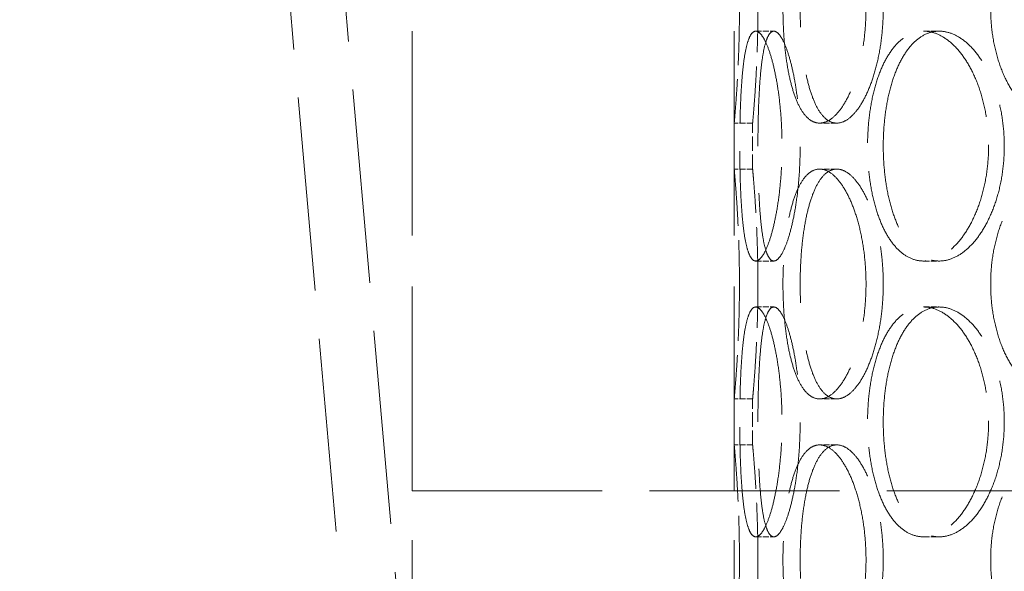
# Model space of a CAD drawing. Units: millimetres. Extents: x 0 to 13068, y 0 to 9240.
# Drawn here: x 4482 to 4696, y 7611 to 7731 of the extents above; entities that cross this region are included whole.
import ezdxf

# ---------------------------------------------------------------- set-up
doc = ezdxf.new("R2010")
doc.units = ezdxf.units.MM
doc.header["$LTSCALE"] = 22
doc.linetypes.add('DASHED_SPACE', pattern=[0.2067, 0.1654, -0.0413])
doc.layers.add('Hidden (ISO)', color=7, linetype='DASHED_SPACE', lineweight=9, true_color=0x0080c0)

msp = doc.modelspace()

# ---------------------------------------------------------------- linework, layer by layer
at = {"layer": 'Hidden (ISO)', "ltscale": 11.585859}
msp.add_line((4631.6636, 6834.0726), (4493.9082, 8408.6241), dxfattribs=at)
at = {"layer": 'Hidden (ISO)', "ltscale": 11.57684}
msp.add_line((4619.7093, 6833.0268), (4482.0611, 8406.3526), dxfattribs=at)
at = {"layer": 'Hidden (ISO)', "ltscale": 12.216993}
for p, q in [((4567.449, 7628.5535), (4567.449, 8128.5535)), ((4637.449, 7628.5535), (4637.449, 8128.5535))]:
    msp.add_line(p, q, dxfattribs=at)
at = {"layer": 'Hidden (ISO)', "ltscale": 0.346208}
for p, q in [((4642.1314, 7728.5535), (4646.0633, 7728.5535)), ((4678.6393, 7728.5535), (4682.0402, 7728.5535)), ((4641.449, 7708.5535), (4637.449, 7708.5535)), ((4659.7491, 7708.5535), (4656.0192, 7708.5535)), ((4641.449, 7698.5535), (4637.449, 7698.5535)), ((4659.7491, 7698.5535), (4656.0192, 7698.5535)), ((4642.1314, 7678.5535), (4646.0633, 7678.5535)), ((4678.6393, 7678.5535), (4682.0402, 7678.5535)), ((4642.1314, 7668.5535), (4646.0633, 7668.5535)), ((4678.6393, 7668.5535), (4682.0402, 7668.5535)), ((4641.449, 7648.5535), (4637.449, 7648.5535)), ((4659.7491, 7648.5535), (4656.0192, 7648.5535)), ((4641.449, 7638.5535), (4637.449, 7638.5535)), ((4659.7491, 7638.5535), (4656.0192, 7638.5535)), ((4642.1314, 7618.5535), (4646.0633, 7618.5535)), ((4678.6393, 7618.5535), (4682.0402, 7618.5535))]:
    msp.add_line(p, q, dxfattribs=at)
at = {"layer": 'Hidden (ISO)', "ltscale": 0.865671}
for p, q in [((4637.449, 7698.5535), (4637.449, 7708.5535)), ((4641.449, 7698.5535), (4641.449, 7708.5535)), ((4637.449, 7638.5535), (4637.449, 7648.5535)), ((4641.449, 7638.5535), (4641.449, 7648.5535))]:
    msp.add_line(p, q, dxfattribs=at)
at = {"layer": 'Hidden (ISO)', "ltscale": 11.349755}
msp.add_line((4567.449, 7628.5535), (5257.449, 7628.5535), dxfattribs=at)
msp.add_line((4567.449, 7628.5535), (5257.449, 7628.5535), dxfattribs=at)
at = {"layer": 'Hidden (ISO)', "ltscale": 11.780672}
for p, q in [((4567.449, 6878.5535), (4567.449, 7628.5535)), ((4637.449, 6878.5535), (4637.449, 7628.5535))]:
    msp.add_line(p, q, dxfattribs=at)
at = {"layer": 'Hidden (ISO)', "ltscale": 11.520109}
for points in [[(4666.112, 7733.5535), (4666.112, 7731.983), (4666.0448, 7730.3592), (4665.7632, 7727.1296), (4665.549, 7725.5237), (4664.9878, 7722.4443), (4664.6405, 7720.9681), (4663.8479, 7718.2386), (4663.4028, 7716.9852), (4662.4681, 7714.7665), (4661.9464, 7713.7253), (4660.831, 7711.8898), (4660.2376, 7711.0955), (4659.0252, 7709.8195), (4658.4053, 7709.3369), (4657.1859, 7708.7039), (4656.5865, 7708.5535), (4655.4519, 7708.5535), (4654.8781, 7708.7039), (4653.7641, 7709.3369), (4653.2238, 7709.8195), (4652.2113, 7711.0955), (4651.7383, 7711.8898), (4650.8816, 7713.7253), (4650.4977, 7714.7665), (4649.8295, 7716.9852), (4649.5224, 7718.2386), (4648.9888, 7720.9681), (4648.7622, 7722.4443), (4648.4016, 7725.5237), (4648.2672, 7727.1296), (4648.0913, 7730.3592), (4648.0499, 7731.983), (4648.0499, 7735.124), (4648.0913, 7736.7478), (4648.2672, 7739.9774), (4648.4016, 7741.5832), (4648.7622, 7744.6627), (4648.9888, 7746.1388), (4649.5224, 7748.8684), (4649.8295, 7750.1218), (4650.4977, 7752.3405), (4650.8816, 7753.3817), (4651.7383, 7755.2171), (4652.2113, 7756.0115), (4653.2238, 7757.2875), (4653.7641, 7757.77), (4654.8781, 7758.4031), (4655.4519, 7758.5535), (4656.5865, 7758.5535), (4657.1859, 7758.4031), (4658.4053, 7757.77), (4659.0252, 7757.2875), (4660.2376, 7756.0115), (4660.831, 7755.2171), (4661.9464, 7753.3817), (4662.4681, 7752.3405), (4663.4028, 7750.1218), (4663.8479, 7748.8684), (4664.6405, 7746.1388), (4664.9878, 7744.6627), (4665.549, 7741.5832), (4665.7632, 7739.9774), (4666.0448, 7736.7478), (4666.112, 7735.124), (4666.112, 7733.5535)], [(4726.9055, 7733.5535), (4726.9055, 7731.983), (4726.7939, 7730.3592), (4726.3255, 7727.1296), (4725.9688, 7725.5237), (4725.0297, 7722.4443), (4724.4467, 7720.9681), (4723.1076, 7718.2386), (4722.3514, 7716.9852), (4720.7511, 7714.7665), (4719.8521, 7713.7253), (4717.9107, 7711.8898), (4716.8685, 7711.0955), (4714.7146, 7709.8195), (4713.6013, 7709.3369), (4711.3838, 7708.7039), (4710.2796, 7708.5535), (4708.1636, 7708.5535), (4707.0798, 7708.7039), (4704.9458, 7709.3369), (4703.8954, 7709.8195), (4701.9, 7711.0955), (4700.9533, 7711.8898), (4699.2168, 7713.7253), (4698.4271, 7714.7665), (4697.038, 7716.9852), (4696.3912, 7718.2386), (4695.2573, 7720.9681), (4694.77, 7722.4443), (4693.9899, 7725.5237), (4693.6964, 7727.1296), (4693.3118, 7730.3592), (4693.2207, 7731.983), (4693.2207, 7735.124), (4693.3118, 7736.7478), (4693.6964, 7739.9774), (4693.9899, 7741.5832), (4694.77, 7744.6627), (4695.2573, 7746.1388), (4696.3912, 7748.8684), (4697.038, 7750.1218), (4698.4271, 7752.3405), (4699.2168, 7753.3817), (4700.9533, 7755.2171), (4701.9, 7756.0115), (4703.8954, 7757.2875), (4704.9458, 7757.77), (4707.0798, 7758.4031), (4708.1636, 7758.5535), (4710.2796, 7758.5535), (4711.3838, 7758.4031), (4713.6013, 7757.77), (4714.7146, 7757.2875), (4716.8685, 7756.0115), (4717.9107, 7755.2171), (4719.8521, 7753.3817), (4720.7511, 7752.3405), (4722.3514, 7750.1218), (4723.1076, 7748.8684), (4724.4467, 7746.1388), (4725.0297, 7744.6627), (4725.9688, 7741.5832), (4726.3255, 7739.9774), (4726.7939, 7736.7478), (4726.9055, 7735.124), (4726.9055, 7733.5535)], [(4666.112, 7673.5535), (4666.112, 7671.983), (4666.0448, 7670.3592), (4665.7632, 7667.1296), (4665.549, 7665.5237), (4664.9878, 7662.4443), (4664.6405, 7660.9681), (4663.8479, 7658.2386), (4663.4028, 7656.9852), (4662.4681, 7654.7665), (4661.9464, 7653.7253), (4660.831, 7651.8898), (4660.2376, 7651.0955), (4659.0252, 7649.8195), (4658.4053, 7649.3369), (4657.1859, 7648.7039), (4656.5865, 7648.5535), (4655.4519, 7648.5535), (4654.8781, 7648.7039), (4653.7641, 7649.3369), (4653.2238, 7649.8195), (4652.2113, 7651.0955), (4651.7383, 7651.8898), (4650.8816, 7653.7253), (4650.4977, 7654.7665), (4649.8295, 7656.9852), (4649.5224, 7658.2386), (4648.9888, 7660.9681), (4648.7622, 7662.4443), (4648.4016, 7665.5237), (4648.2672, 7667.1296), (4648.0913, 7670.3592), (4648.0499, 7671.983), (4648.0499, 7675.124), (4648.0913, 7676.7478), (4648.2672, 7679.9774), (4648.4016, 7681.5832), (4648.7622, 7684.6627), (4648.9888, 7686.1388), (4649.5224, 7688.8684), (4649.8295, 7690.1218), (4650.4977, 7692.3405), (4650.8816, 7693.3817), (4651.7383, 7695.2171), (4652.2113, 7696.0115), (4653.2238, 7697.2875), (4653.7641, 7697.77), (4654.8781, 7698.4031), (4655.4519, 7698.5535), (4656.5865, 7698.5535), (4657.1859, 7698.4031), (4658.4053, 7697.77), (4659.0252, 7697.2875), (4660.2376, 7696.0115), (4660.831, 7695.2171), (4661.9464, 7693.3817), (4662.4681, 7692.3405), (4663.4028, 7690.1218), (4663.8479, 7688.8684), (4664.6405, 7686.1388), (4664.9878, 7684.6627), (4665.549, 7681.5832), (4665.7632, 7679.9774), (4666.0448, 7676.7478), (4666.112, 7675.124), (4666.112, 7673.5535)], [(4726.9055, 7673.5535), (4726.9055, 7671.983), (4726.7939, 7670.3592), (4726.3255, 7667.1296), (4725.9688, 7665.5237), (4725.0297, 7662.4443), (4724.4467, 7660.9681), (4723.1076, 7658.2386), (4722.3514, 7656.9852), (4720.7511, 7654.7665), (4719.8521, 7653.7253), (4717.9107, 7651.8898), (4716.8685, 7651.0955), (4714.7146, 7649.8195), (4713.6013, 7649.3369), (4711.3838, 7648.7039), (4710.2796, 7648.5535), (4708.1636, 7648.5535), (4707.0798, 7648.7039), (4704.9458, 7649.3369), (4703.8954, 7649.8195), (4701.9, 7651.0955), (4700.9533, 7651.8898), (4699.2168, 7653.7253), (4698.4271, 7654.7665), (4697.038, 7656.9852), (4696.3912, 7658.2386), (4695.2573, 7660.9681), (4694.77, 7662.4443), (4693.9899, 7665.5237), (4693.6964, 7667.1296), (4693.3118, 7670.3592), (4693.2207, 7671.983), (4693.2207, 7675.124), (4693.3118, 7676.7478), (4693.6964, 7679.9774), (4693.9899, 7681.5832), (4694.77, 7684.6627), (4695.2573, 7686.1388), (4696.3912, 7688.8684), (4697.038, 7690.1218), (4698.4271, 7692.3405), (4699.2168, 7693.3817), (4700.9533, 7695.2171), (4701.9, 7696.0115), (4703.8954, 7697.2875), (4704.9458, 7697.77), (4707.0798, 7698.4031), (4708.1636, 7698.5535), (4710.2796, 7698.5535), (4711.3838, 7698.4031), (4713.6013, 7697.77), (4714.7146, 7697.2875), (4716.8685, 7696.0115), (4717.9107, 7695.2171), (4719.8521, 7693.3817), (4720.7511, 7692.3405), (4722.3514, 7690.1218), (4723.1076, 7688.8684), (4724.4467, 7686.1388), (4725.0297, 7684.6627), (4725.9688, 7681.5832), (4726.3255, 7679.9774), (4726.7939, 7676.7478), (4726.9055, 7675.124), (4726.9055, 7673.5535)], [(4666.112, 7613.5535), (4666.112, 7611.983), (4666.0448, 7610.3592), (4665.7632, 7607.1296), (4665.549, 7605.5237), (4664.9878, 7602.4443), (4664.6405, 7600.9681), (4663.8479, 7598.2386), (4663.4028, 7596.9852), (4662.4681, 7594.7665), (4661.9464, 7593.7253), (4660.831, 7591.8898), (4660.2376, 7591.0955), (4659.0252, 7589.8195), (4658.4053, 7589.3369), (4657.1859, 7588.7039), (4656.5865, 7588.5535), (4655.4519, 7588.5535), (4654.8781, 7588.7039), (4653.7641, 7589.3369), (4653.2238, 7589.8195), (4652.2113, 7591.0955), (4651.7383, 7591.8898), (4650.8816, 7593.7253), (4650.4977, 7594.7665), (4649.8295, 7596.9852), (4649.5224, 7598.2386), (4648.9888, 7600.9681), (4648.7622, 7602.4443), (4648.4016, 7605.5237), (4648.2672, 7607.1296), (4648.0913, 7610.3592), (4648.0499, 7611.983), (4648.0499, 7615.124), (4648.0913, 7616.7478), (4648.2672, 7619.9774), (4648.4016, 7621.5832), (4648.7622, 7624.6627), (4648.9888, 7626.1388), (4649.5224, 7628.8684), (4649.8295, 7630.1218), (4650.4977, 7632.3405), (4650.8816, 7633.3817), (4651.7383, 7635.2171), (4652.2113, 7636.0115), (4653.2238, 7637.2875), (4653.7641, 7637.77), (4654.8781, 7638.4031), (4655.4519, 7638.5535), (4656.5865, 7638.5535), (4657.1859, 7638.4031), (4658.4053, 7637.77), (4659.0252, 7637.2875), (4660.2376, 7636.0115), (4660.831, 7635.2171), (4661.9464, 7633.3817), (4662.4681, 7632.3405), (4663.4028, 7630.1218), (4663.8479, 7628.8684), (4664.6405, 7626.1388), (4664.9878, 7624.6627), (4665.549, 7621.5832), (4665.7632, 7619.9774), (4666.0448, 7616.7478), (4666.112, 7615.124), (4666.112, 7613.5535)], [(4726.9055, 7613.5535), (4726.9055, 7611.983), (4726.7939, 7610.3592), (4726.3255, 7607.1296), (4725.9688, 7605.5237), (4725.0297, 7602.4443), (4724.4467, 7600.9681), (4723.1076, 7598.2386), (4722.3514, 7596.9852), (4720.7511, 7594.7665), (4719.8521, 7593.7253), (4717.9107, 7591.8898), (4716.8685, 7591.0955), (4714.7146, 7589.8195), (4713.6013, 7589.3369), (4711.3838, 7588.7039), (4710.2796, 7588.5535), (4708.1636, 7588.5535), (4707.0798, 7588.7039), (4704.9458, 7589.3369), (4703.8954, 7589.8195), (4701.9, 7591.0955), (4700.9533, 7591.8898), (4699.2168, 7593.7253), (4698.4271, 7594.7665), (4697.038, 7596.9852), (4696.3912, 7598.2386), (4695.2573, 7600.9681), (4694.77, 7602.4443), (4693.9899, 7605.5237), (4693.6964, 7607.1296), (4693.3118, 7610.3592), (4693.2207, 7611.983), (4693.2207, 7615.124), (4693.3118, 7616.7478), (4693.6964, 7619.9774), (4693.9899, 7621.5832), (4694.77, 7624.6627), (4695.2573, 7626.1388), (4696.3912, 7628.8684), (4697.038, 7630.1218), (4698.4271, 7632.3405), (4699.2168, 7633.3817), (4700.9533, 7635.2171), (4701.9, 7636.0115), (4703.8954, 7637.2875), (4704.9458, 7637.77), (4707.0798, 7638.4031), (4708.1636, 7638.5535), (4710.2796, 7638.5535), (4711.3838, 7638.4031), (4713.6013, 7637.77), (4714.7146, 7637.2875), (4716.8685, 7636.0115), (4717.9107, 7635.2171), (4719.8521, 7633.3817), (4720.7511, 7632.3405), (4722.3514, 7630.1218), (4723.1076, 7628.8684), (4724.4467, 7626.1388), (4725.0297, 7624.6627), (4725.9688, 7621.5832), (4726.3255, 7619.9774), (4726.7939, 7616.7478), (4726.9055, 7615.124), (4726.9055, 7613.5535)]]:
    msp.add_open_spline(points, degree=3, knots=[0, 0, 0, 0, 0.47113811, 0.47113811, 0.94227622, 0.94227622, 1.41341433, 1.41341433, 1.88455243, 1.88455243, 2.35568945, 2.35568945, 2.82682647, 2.82682647, 3.29796348, 3.29796348, 3.7691005, 3.7691005, 4.24023751, 4.24023751, 4.71137453, 4.71137453, 5.18251154, 5.18251154, 5.65364856, 5.65364856, 6.12478666, 6.12478666, 6.59592477, 6.59592477, 7.06706288, 7.06706288, 7.53820099, 7.53820099, 8.0093391, 8.0093391, 8.48047721, 8.48047721, 8.95161532, 8.95161532, 9.42275343, 9.42275343, 9.89389044, 9.89389044, 10.36502746, 10.36502746, 10.83616447, 10.83616447, 11.30730149, 11.30730149, 11.7784385, 11.7784385, 12.24957552, 12.24957552, 12.72071253, 12.72071253, 13.19184955, 13.19184955, 13.66298766, 13.66298766, 14.13412576, 14.13412576, 14.60526387, 14.60526387, 15.07640198, 15.07640198, 15.07640198, 15.07640198], dxfattribs=at)
at = {"layer": 'Hidden (ISO)', "ltscale": 11.520288}
for points in [[(4669.8577, 7733.5535), (4669.8577, 7735.124), (4669.7902, 7736.7478), (4669.5078, 7739.9775), (4669.293, 7741.5833), (4668.7303, 7744.6628), (4668.3821, 7746.1389), (4667.5877, 7748.8685), (4667.1415, 7750.1218), (4666.2048, 7752.3405), (4665.6821, 7753.3817), (4664.5649, 7755.2171), (4663.9705, 7756.0115), (4662.7566, 7757.2874), (4662.1362, 7757.77), (4660.916, 7758.4031), (4660.3164, 7758.5535), (4659.1817, 7758.5535), (4658.6082, 7758.4031), (4657.495, 7757.77), (4656.9552, 7757.2874), (4655.9442, 7756.0115), (4655.4721, 7755.2171), (4654.6173, 7753.3817), (4654.2345, 7752.3405), (4653.5682, 7750.1218), (4653.2621, 7748.8685), (4652.7305, 7746.1389), (4652.5048, 7744.6628), (4652.1456, 7741.5833), (4652.0118, 7739.9775), (4651.8368, 7736.7478), (4651.7956, 7735.124), (4651.7956, 7731.983), (4651.8368, 7730.3592), (4652.0118, 7727.1295), (4652.1456, 7725.5237), (4652.5048, 7722.4442), (4652.7305, 7720.9681), (4653.2621, 7718.2385), (4653.5682, 7716.9851), (4654.2345, 7714.7665), (4654.6173, 7713.7253), (4655.4721, 7711.8899), (4655.9442, 7711.0955), (4656.9552, 7709.8196), (4657.495, 7709.337), (4658.6082, 7708.7039), (4659.1817, 7708.5535), (4660.3164, 7708.5535), (4660.916, 7708.7039), (4662.1362, 7709.337), (4662.7566, 7709.8196), (4663.9705, 7711.0955), (4664.5649, 7711.8899), (4665.6821, 7713.7253), (4666.2048, 7714.7665), (4667.1415, 7716.9851), (4667.5877, 7718.2385), (4668.3821, 7720.9681), (4668.7303, 7722.4442), (4669.293, 7725.5237), (4669.5078, 7727.1295), (4669.7902, 7730.3592), (4669.8577, 7731.983), (4669.8577, 7733.5535)], [(4642.6055, 7703.5535), (4642.6055, 7701.983), (4642.6193, 7700.3592), (4642.6791, 7697.1295), (4642.725, 7695.5237), (4642.8522, 7692.4442), (4642.9336, 7690.9681), (4643.1323, 7688.2385), (4643.2499, 7686.9851), (4643.515, 7684.7665), (4643.6715, 7683.7253), (4644.0348, 7681.8899), (4644.2416, 7681.0955), (4644.7005, 7679.8196), (4644.953, 7679.337), (4645.4901, 7678.7039), (4645.7747, 7678.5535), (4646.3519, 7678.5535), (4646.664, 7678.7039), (4647.3138, 7679.337), (4647.6515, 7679.8196), (4648.3243, 7681.0955), (4648.6599, 7681.8899), (4649.2998, 7683.7253), (4649.6038, 7684.7665), (4650.1541, 7686.9851), (4650.4192, 7688.2385), (4650.895, 7690.9681), (4651.1055, 7692.4442), (4651.4472, 7695.5237), (4651.5786, 7697.1295), (4651.7515, 7700.3592), (4651.793, 7701.983), (4651.793, 7705.124), (4651.7515, 7706.7478), (4651.5786, 7709.9775), (4651.4472, 7711.5833), (4651.1055, 7714.6628), (4650.895, 7716.1389), (4650.4192, 7718.8685), (4650.1541, 7720.1218), (4649.6038, 7722.3405), (4649.2998, 7723.3817), (4648.6599, 7725.2171), (4648.3243, 7726.0115), (4647.6515, 7727.2874), (4647.3138, 7727.77), (4646.664, 7728.4031), (4646.3519, 7728.5535), (4645.7747, 7728.5535), (4645.4901, 7728.4031), (4644.953, 7727.77), (4644.7005, 7727.2874), (4644.2416, 7726.0115), (4644.0348, 7725.2171), (4643.6715, 7723.3817), (4643.515, 7722.3405), (4643.2499, 7720.1218), (4643.1323, 7718.8685), (4642.9336, 7716.1389), (4642.8522, 7714.6628), (4642.725, 7711.5833), (4642.6791, 7709.9775), (4642.6193, 7706.7478), (4642.6055, 7705.124), (4642.6055, 7703.5535)], [(4669.8619, 7703.5535), (4669.8619, 7701.983), (4669.9291, 7700.3592), (4670.2134, 7697.1295), (4670.4306, 7695.5237), (4671.0095, 7692.4442), (4671.3718, 7690.9681), (4672.2182, 7688.2385), (4672.7025, 7686.9851), (4673.7471, 7684.7665), (4674.3432, 7683.7253), (4675.6605, 7681.8899), (4676.3818, 7681.0955), (4677.9105, 7679.8196), (4678.719, 7679.337), (4680.3705, 7678.7039), (4681.2134, 7678.5535), (4682.8669, 7678.5535), (4683.7337, 7678.7039), (4685.4826, 7679.337), (4686.3648, 7679.8196), (4688.0784, 7681.0955), (4688.9112, 7681.8899), (4690.4678, 7683.7253), (4691.1914, 7684.7665), (4692.4826, 7686.9851), (4693.0946, 7688.2385), (4694.1807, 7690.9681), (4694.6547, 7692.4442), (4695.4192, 7695.5237), (4695.7102, 7697.1295), (4696.0924, 7700.3592), (4696.1835, 7701.983), (4696.1835, 7705.124), (4696.0924, 7706.7478), (4695.7102, 7709.9775), (4695.4192, 7711.5833), (4694.6547, 7714.6628), (4694.1807, 7716.1389), (4693.0946, 7718.8685), (4692.4826, 7720.1218), (4691.1914, 7722.3405), (4690.4678, 7723.3817), (4688.9112, 7725.2171), (4688.0784, 7726.0115), (4686.3648, 7727.2874), (4685.4826, 7727.77), (4683.7337, 7728.4031), (4682.8669, 7728.5535), (4681.2134, 7728.5535), (4680.3705, 7728.4031), (4678.719, 7727.77), (4677.9105, 7727.2874), (4676.3818, 7726.0115), (4675.6605, 7725.2171), (4674.3432, 7723.3817), (4673.7471, 7722.3405), (4672.7025, 7720.1218), (4672.2182, 7718.8685), (4671.3718, 7716.1389), (4671.0095, 7714.6628), (4670.4306, 7711.5833), (4670.2134, 7709.9775), (4669.9291, 7706.7478), (4669.8619, 7705.124), (4669.8619, 7703.5535)], [(4669.8577, 7673.5535), (4669.8577, 7675.124), (4669.7902, 7676.7478), (4669.5078, 7679.9775), (4669.293, 7681.5833), (4668.7303, 7684.6628), (4668.3821, 7686.1389), (4667.5877, 7688.8685), (4667.1415, 7690.1218), (4666.2048, 7692.3405), (4665.6821, 7693.3817), (4664.5649, 7695.2171), (4663.9705, 7696.0115), (4662.7566, 7697.2874), (4662.1362, 7697.77), (4660.916, 7698.4031), (4660.3164, 7698.5535), (4659.1817, 7698.5535), (4658.6082, 7698.4031), (4657.495, 7697.77), (4656.9552, 7697.2874), (4655.9442, 7696.0115), (4655.4721, 7695.2171), (4654.6173, 7693.3817), (4654.2345, 7692.3405), (4653.5682, 7690.1218), (4653.2621, 7688.8685), (4652.7305, 7686.1389), (4652.5048, 7684.6628), (4652.1456, 7681.5833), (4652.0118, 7679.9775), (4651.8368, 7676.7478), (4651.7956, 7675.124), (4651.7956, 7671.983), (4651.8368, 7670.3592), (4652.0118, 7667.1295), (4652.1456, 7665.5237), (4652.5048, 7662.4442), (4652.7305, 7660.9681), (4653.2621, 7658.2385), (4653.5682, 7656.9851), (4654.2345, 7654.7665), (4654.6173, 7653.7253), (4655.4721, 7651.8899), (4655.9442, 7651.0955), (4656.9552, 7649.8196), (4657.495, 7649.337), (4658.6082, 7648.7039), (4659.1817, 7648.5535), (4660.3164, 7648.5535), (4660.916, 7648.7039), (4662.1362, 7649.337), (4662.7566, 7649.8196), (4663.9705, 7651.0955), (4664.5649, 7651.8899), (4665.6821, 7653.7253), (4666.2048, 7654.7665), (4667.1415, 7656.9851), (4667.5877, 7658.2385), (4668.3821, 7660.9681), (4668.7303, 7662.4442), (4669.293, 7665.5237), (4669.5078, 7667.1295), (4669.7902, 7670.3592), (4669.8577, 7671.983), (4669.8577, 7673.5535)], [(4642.6055, 7643.5535), (4642.6055, 7641.983), (4642.6193, 7640.3592), (4642.6791, 7637.1295), (4642.725, 7635.5237), (4642.8522, 7632.4442), (4642.9336, 7630.9681), (4643.1323, 7628.2385), (4643.2499, 7626.9851), (4643.515, 7624.7665), (4643.6715, 7623.7253), (4644.0348, 7621.8899), (4644.2416, 7621.0955), (4644.7005, 7619.8196), (4644.953, 7619.337), (4645.4901, 7618.7039), (4645.7747, 7618.5535), (4646.3519, 7618.5535), (4646.664, 7618.7039), (4647.3138, 7619.337), (4647.6515, 7619.8196), (4648.3243, 7621.0955), (4648.6599, 7621.8899), (4649.2998, 7623.7253), (4649.6038, 7624.7665), (4650.1541, 7626.9851), (4650.4192, 7628.2385), (4650.895, 7630.9681), (4651.1055, 7632.4442), (4651.4472, 7635.5237), (4651.5786, 7637.1295), (4651.7515, 7640.3592), (4651.793, 7641.983), (4651.793, 7645.124), (4651.7515, 7646.7478), (4651.5786, 7649.9775), (4651.4472, 7651.5833), (4651.1055, 7654.6628), (4650.895, 7656.1389), (4650.4192, 7658.8685), (4650.1541, 7660.1218), (4649.6038, 7662.3405), (4649.2998, 7663.3817), (4648.6599, 7665.2171), (4648.3243, 7666.0115), (4647.6515, 7667.2874), (4647.3138, 7667.77), (4646.664, 7668.4031), (4646.3519, 7668.5535), (4645.7747, 7668.5535), (4645.4901, 7668.4031), (4644.953, 7667.77), (4644.7005, 7667.2874), (4644.2416, 7666.0115), (4644.0348, 7665.2171), (4643.6715, 7663.3817), (4643.515, 7662.3405), (4643.2499, 7660.1218), (4643.1323, 7658.8685), (4642.9336, 7656.1389), (4642.8522, 7654.6628), (4642.725, 7651.5833), (4642.6791, 7649.9775), (4642.6193, 7646.7478), (4642.6055, 7645.124), (4642.6055, 7643.5535)], [(4669.8619, 7643.5535), (4669.8619, 7641.983), (4669.9291, 7640.3592), (4670.2134, 7637.1295), (4670.4306, 7635.5237), (4671.0095, 7632.4442), (4671.3718, 7630.9681), (4672.2182, 7628.2385), (4672.7025, 7626.9851), (4673.7471, 7624.7665), (4674.3432, 7623.7253), (4675.6605, 7621.8899), (4676.3818, 7621.0955), (4677.9105, 7619.8196), (4678.719, 7619.337), (4680.3705, 7618.7039), (4681.2134, 7618.5535), (4682.8669, 7618.5535), (4683.7337, 7618.7039), (4685.4826, 7619.337), (4686.3648, 7619.8196), (4688.0784, 7621.0955), (4688.9112, 7621.8899), (4690.4678, 7623.7253), (4691.1914, 7624.7665), (4692.4826, 7626.9851), (4693.0946, 7628.2385), (4694.1807, 7630.9681), (4694.6547, 7632.4442), (4695.4192, 7635.5237), (4695.7102, 7637.1295), (4696.0924, 7640.3592), (4696.1835, 7641.983), (4696.1835, 7645.124), (4696.0924, 7646.7478), (4695.7102, 7649.9775), (4695.4192, 7651.5833), (4694.6547, 7654.6628), (4694.1807, 7656.1389), (4693.0946, 7658.8685), (4692.4826, 7660.1218), (4691.1914, 7662.3405), (4690.4678, 7663.3817), (4688.9112, 7665.2171), (4688.0784, 7666.0115), (4686.3648, 7667.2874), (4685.4826, 7667.77), (4683.7337, 7668.4031), (4682.8669, 7668.5535), (4681.2134, 7668.5535), (4680.3705, 7668.4031), (4678.719, 7667.77), (4677.9105, 7667.2874), (4676.3818, 7666.0115), (4675.6605, 7665.2171), (4674.3432, 7663.3817), (4673.7471, 7662.3405), (4672.7025, 7660.1218), (4672.2182, 7658.8685), (4671.3718, 7656.1389), (4671.0095, 7654.6628), (4670.4306, 7651.5833), (4670.2134, 7649.9775), (4669.9291, 7646.7478), (4669.8619, 7645.124), (4669.8619, 7643.5535)], [(4669.8577, 7613.5535), (4669.8577, 7615.124), (4669.7902, 7616.7478), (4669.5078, 7619.9775), (4669.293, 7621.5833), (4668.7303, 7624.6628), (4668.3821, 7626.1389), (4667.5877, 7628.8685), (4667.1415, 7630.1218), (4666.2048, 7632.3405), (4665.6821, 7633.3817), (4664.5649, 7635.2171), (4663.9705, 7636.0115), (4662.7566, 7637.2874), (4662.1362, 7637.77), (4660.916, 7638.4031), (4660.3164, 7638.5535), (4659.1817, 7638.5535), (4658.6082, 7638.4031), (4657.495, 7637.77), (4656.9552, 7637.2874), (4655.9442, 7636.0115), (4655.4721, 7635.2171), (4654.6173, 7633.3817), (4654.2345, 7632.3405), (4653.5682, 7630.1218), (4653.2621, 7628.8685), (4652.7305, 7626.1389), (4652.5048, 7624.6628), (4652.1456, 7621.5833), (4652.0118, 7619.9775), (4651.8368, 7616.7478), (4651.7956, 7615.124), (4651.7956, 7611.983), (4651.8368, 7610.3592), (4652.0118, 7607.1295), (4652.1456, 7605.5237), (4652.5048, 7602.4442), (4652.7305, 7600.9681), (4653.2621, 7598.2385), (4653.5682, 7596.9851), (4654.2345, 7594.7665), (4654.6173, 7593.7253), (4655.4721, 7591.8899), (4655.9442, 7591.0955), (4656.9552, 7589.8196), (4657.495, 7589.337), (4658.6082, 7588.7039), (4659.1817, 7588.5535), (4660.3164, 7588.5535), (4660.916, 7588.7039), (4662.1362, 7589.337), (4662.7566, 7589.8196), (4663.9705, 7591.0955), (4664.5649, 7591.8899), (4665.6821, 7593.7253), (4666.2048, 7594.7665), (4667.1415, 7596.9851), (4667.5877, 7598.2385), (4668.3821, 7600.9681), (4668.7303, 7602.4442), (4669.293, 7605.5237), (4669.5078, 7607.1295), (4669.7902, 7610.3592), (4669.8577, 7611.983), (4669.8577, 7613.5535)]]:
    msp.add_open_spline(points, degree=3, knots=[0, 0, 0, 0, 0.47114648, 0.47114648, 0.94229296, 0.94229296, 1.41343944, 1.41343944, 1.88458591, 1.88458591, 2.35573123, 2.35573123, 2.82687655, 2.82687655, 3.29802187, 3.29802187, 3.76916719, 3.76916719, 4.24031251, 4.24031251, 4.71145783, 4.71145783, 5.18260315, 5.18260315, 5.65374846, 5.65374846, 6.12489494, 6.12489494, 6.59604142, 6.59604142, 7.0671879, 7.0671879, 7.53833438, 7.53833438, 8.00948086, 8.00948086, 8.48062734, 8.48062734, 8.95177381, 8.95177381, 9.42292029, 9.42292029, 9.89406561, 9.89406561, 10.36521093, 10.36521093, 10.83635625, 10.83635625, 11.30750157, 11.30750157, 11.77864689, 11.77864689, 12.24979221, 12.24979221, 12.72093752, 12.72093752, 13.19208284, 13.19208284, 13.66322932, 13.66322932, 14.1343758, 14.1343758, 14.60552228, 14.60552228, 15.07666876, 15.07666876, 15.07666876, 15.07666876], dxfattribs=at)
at = {"layer": 'Hidden (ISO)', "ltscale": 3.401507}
for points, knots in [([(4638.5877, 7733.5535), (4638.5877, 7731.983), (4638.5739, 7730.3592), (4638.5172, 7727.1296), (4638.4744, 7725.5237), (4638.3668, 7722.4443), (4638.3021, 7720.9681), (4638.1632, 7718.2386), (4638.0893, 7716.9852), (4637.9463, 7714.7665), (4637.8724, 7713.7253), (4637.7338, 7711.8898), (4637.6692, 7711.0955), (4637.562, 7709.8195), (4637.5193, 7709.3369), (4637.4628, 7708.7039), (4637.449, 7708.5535), (4637.449, 7708.5535)], [0, 0, 0, 0, 0.47113811, 0.47113811, 0.94227622, 0.94227622, 1.41341433, 1.41341433, 1.88455243, 1.88455243, 2.35568945, 2.35568945, 2.82682647, 2.82682647, 3.29796348, 3.29796348, 3.7691005, 3.7691005, 3.7691005, 3.7691005]), ([(4637.449, 7698.5535), (4637.449, 7698.5535), (4637.4628, 7698.4031), (4637.5193, 7697.77), (4637.562, 7697.2875), (4637.6692, 7696.0115), (4637.7338, 7695.2171), (4637.8724, 7693.3817), (4637.9463, 7692.3405), (4638.0893, 7690.1218), (4638.1632, 7688.8684), (4638.3021, 7686.1388), (4638.3668, 7684.6627), (4638.4744, 7681.5832), (4638.5172, 7679.9774), (4638.5739, 7676.7478), (4638.5877, 7675.124), (4638.5877, 7673.5535)], [11.30730149, 11.30730149, 11.30730149, 11.30730149, 11.7784385, 11.7784385, 12.24957552, 12.24957552, 12.72071253, 12.72071253, 13.19184955, 13.19184955, 13.66298766, 13.66298766, 14.13412576, 14.13412576, 14.60526387, 14.60526387, 15.07640198, 15.07640198, 15.07640198, 15.07640198]), ([(4638.5877, 7673.5535), (4638.5877, 7671.983), (4638.5739, 7670.3592), (4638.5172, 7667.1296), (4638.4744, 7665.5237), (4638.3668, 7662.4443), (4638.3021, 7660.9681), (4638.1632, 7658.2386), (4638.0893, 7656.9852), (4637.9463, 7654.7665), (4637.8724, 7653.7253), (4637.7338, 7651.8898), (4637.6692, 7651.0955), (4637.562, 7649.8195), (4637.5193, 7649.3369), (4637.4628, 7648.7039), (4637.449, 7648.5535), (4637.449, 7648.5535)], [0, 0, 0, 0, 0.47113811, 0.47113811, 0.94227622, 0.94227622, 1.41341433, 1.41341433, 1.88455243, 1.88455243, 2.35568945, 2.35568945, 2.82682647, 2.82682647, 3.29796348, 3.29796348, 3.7691005, 3.7691005, 3.7691005, 3.7691005]), ([(4637.449, 7638.5535), (4637.449, 7638.5535), (4637.4628, 7638.4031), (4637.5193, 7637.77), (4637.562, 7637.2875), (4637.6692, 7636.0115), (4637.7338, 7635.2171), (4637.8724, 7633.3817), (4637.9463, 7632.3405), (4638.0893, 7630.1218), (4638.1632, 7628.8684), (4638.3021, 7626.1388), (4638.3668, 7624.6627), (4638.4744, 7621.5832), (4638.5172, 7619.9774), (4638.5739, 7616.7478), (4638.5877, 7615.124), (4638.5877, 7613.5535)], [11.30730149, 11.30730149, 11.30730149, 11.30730149, 11.7784385, 11.7784385, 12.24957552, 12.24957552, 12.72071253, 12.72071253, 13.19184955, 13.19184955, 13.66298766, 13.66298766, 14.13412576, 14.13412576, 14.60526387, 14.60526387, 15.07640198, 15.07640198, 15.07640198, 15.07640198]), ([(4638.5877, 7613.5535), (4638.5877, 7611.983), (4638.5739, 7610.3592), (4638.5172, 7607.1296), (4638.4744, 7605.5237), (4638.3668, 7602.4443), (4638.3021, 7600.9681), (4638.1632, 7598.2386), (4638.0893, 7596.9852), (4637.9463, 7594.7665), (4637.8724, 7593.7253), (4637.7338, 7591.8898), (4637.6692, 7591.0955), (4637.562, 7589.8195), (4637.5193, 7589.3369), (4637.4628, 7588.7039), (4637.449, 7588.5535), (4637.449, 7588.5535)], [0, 0, 0, 0, 0.47113811, 0.47113811, 0.94227622, 0.94227622, 1.41341433, 1.41341433, 1.88455243, 1.88455243, 2.35568945, 2.35568945, 2.82682647, 2.82682647, 3.29796348, 3.29796348, 3.7691005, 3.7691005, 3.7691005, 3.7691005])]:
    msp.add_open_spline(points, degree=3, knots=knots, dxfattribs=at)
at = {"layer": 'Hidden (ISO)', "ltscale": 3.40156}
for points, knots in [([(4641.449, 7708.5535), (4641.449, 7708.5535), (4641.463, 7708.7039), (4641.5204, 7709.337), (4641.5636, 7709.8196), (4641.6724, 7711.0955), (4641.738, 7711.8899), (4641.8787, 7713.7253), (4641.9537, 7714.7665), (4642.0987, 7716.9851), (4642.1738, 7718.2385), (4642.3147, 7720.9681), (4642.3804, 7722.4442), (4642.4896, 7725.5237), (4642.533, 7727.1295), (4642.5906, 7730.3592), (4642.6046, 7731.983), (4642.6046, 7733.5535)], [11.30750157, 11.30750157, 11.30750157, 11.30750157, 11.77864689, 11.77864689, 12.24979221, 12.24979221, 12.72093752, 12.72093752, 13.19208284, 13.19208284, 13.66322932, 13.66322932, 14.1343758, 14.1343758, 14.60552228, 14.60552228, 15.07666876, 15.07666876, 15.07666876, 15.07666876]), ([(4642.6046, 7673.5535), (4642.6046, 7675.124), (4642.5906, 7676.7478), (4642.533, 7679.9775), (4642.4896, 7681.5833), (4642.3804, 7684.6628), (4642.3147, 7686.1389), (4642.1738, 7688.8685), (4642.0987, 7690.1218), (4641.9537, 7692.3405), (4641.8787, 7693.3817), (4641.738, 7695.2171), (4641.6724, 7696.0115), (4641.5636, 7697.2874), (4641.5204, 7697.77), (4641.463, 7698.4031), (4641.449, 7698.5535), (4641.449, 7698.5535)], [0, 0, 0, 0, 0.47114648, 0.47114648, 0.94229296, 0.94229296, 1.41343944, 1.41343944, 1.88458591, 1.88458591, 2.35573123, 2.35573123, 2.82687655, 2.82687655, 3.29802187, 3.29802187, 3.76916719, 3.76916719, 3.76916719, 3.76916719]), ([(4641.449, 7648.5535), (4641.449, 7648.5535), (4641.463, 7648.7039), (4641.5204, 7649.337), (4641.5636, 7649.8196), (4641.6724, 7651.0955), (4641.738, 7651.8899), (4641.8787, 7653.7253), (4641.9537, 7654.7665), (4642.0987, 7656.9851), (4642.1738, 7658.2385), (4642.3147, 7660.9681), (4642.3804, 7662.4442), (4642.4896, 7665.5237), (4642.533, 7667.1295), (4642.5906, 7670.3592), (4642.6046, 7671.983), (4642.6046, 7673.5535)], [11.30750157, 11.30750157, 11.30750157, 11.30750157, 11.77864689, 11.77864689, 12.24979221, 12.24979221, 12.72093752, 12.72093752, 13.19208284, 13.19208284, 13.66322932, 13.66322932, 14.1343758, 14.1343758, 14.60552228, 14.60552228, 15.07666876, 15.07666876, 15.07666876, 15.07666876]), ([(4642.6046, 7613.5535), (4642.6046, 7615.124), (4642.5906, 7616.7478), (4642.533, 7619.9775), (4642.4896, 7621.5833), (4642.3804, 7624.6628), (4642.3147, 7626.1389), (4642.1738, 7628.8685), (4642.0987, 7630.1218), (4641.9537, 7632.3405), (4641.8787, 7633.3817), (4641.738, 7635.2171), (4641.6724, 7636.0115), (4641.5636, 7637.2874), (4641.5204, 7637.77), (4641.463, 7638.4031), (4641.449, 7638.5535), (4641.449, 7638.5535)], [0, 0, 0, 0, 0.47114648, 0.47114648, 0.94229296, 0.94229296, 1.41343944, 1.41343944, 1.88458591, 1.88458591, 2.35573123, 2.35573123, 2.82687655, 2.82687655, 3.29802187, 3.29802187, 3.76916719, 3.76916719, 3.76916719, 3.76916719]), ([(4641.449, 7588.5535), (4641.449, 7588.5535), (4641.463, 7588.7039), (4641.5204, 7589.337), (4641.5636, 7589.8196), (4641.6724, 7591.0955), (4641.738, 7591.8899), (4641.8787, 7593.7253), (4641.9537, 7594.7665), (4642.0987, 7596.9851), (4642.1738, 7598.2385), (4642.3147, 7600.9681), (4642.3804, 7602.4442), (4642.4896, 7605.5237), (4642.533, 7607.1295), (4642.5906, 7610.3592), (4642.6046, 7611.983), (4642.6046, 7613.5535)], [11.30750157, 11.30750157, 11.30750157, 11.30750157, 11.77864689, 11.77864689, 12.24979221, 12.24979221, 12.72093752, 12.72093752, 13.19208284, 13.19208284, 13.66322932, 13.66322932, 14.1343758, 14.1343758, 14.60552228, 14.60552228, 15.07666876, 15.07666876, 15.07666876, 15.07666876])]:
    msp.add_open_spline(points, degree=3, knots=knots, dxfattribs=at)
at = {"layer": 'Hidden (ISO)', "ltscale": 6.803114}
for points, knots in [([(4642.1314, 7678.5535), (4641.8429, 7678.5535), (4641.5581, 7678.7039), (4641.0201, 7679.3369), (4640.767, 7679.8195), (4640.3065, 7681.0955), (4640.0988, 7681.8898), (4639.7335, 7683.7253), (4639.5758, 7684.7665), (4639.3087, 7686.9852), (4639.1901, 7688.2386), (4638.9893, 7690.9681), (4638.907, 7692.4443), (4638.7782, 7695.5237), (4638.7316, 7697.1296), (4638.671, 7700.3592), (4638.657, 7701.983), (4638.657, 7703.5535), (4638.657, 7705.124), (4638.671, 7706.7478), (4638.7316, 7709.9774), (4638.7782, 7711.5832), (4638.907, 7714.6627), (4638.9893, 7716.1388), (4639.1901, 7718.8684), (4639.3087, 7720.1218), (4639.5758, 7722.3405), (4639.7335, 7723.3817), (4640.0988, 7725.2171), (4640.3065, 7726.0115), (4640.767, 7727.2875), (4641.0201, 7727.77), (4641.5581, 7728.4031), (4641.8429, 7728.5535), (4642.1314, 7728.5535)], [11.30730149, 11.30730149, 11.30730149, 11.30730149, 11.7784385, 11.7784385, 12.24957552, 12.24957552, 12.72071253, 12.72071253, 13.19184955, 13.19184955, 13.66298766, 13.66298766, 14.13412576, 14.13412576, 14.60526387, 14.60526387, 15.07640198, 15.07640198, 15.07640198, 15.54754009, 15.54754009, 16.0186782, 16.0186782, 16.48981631, 16.48981631, 16.96095442, 16.96095442, 17.43209143, 17.43209143, 17.90322845, 17.90322845, 18.37436546, 18.37436546, 18.84550248, 18.84550248, 18.84550248, 18.84550248]), ([(4642.1314, 7728.5535), (4642.42, 7728.5535), (4642.7319, 7728.4031), (4643.3809, 7727.77), (4643.7179, 7727.2875), (4644.3892, 7726.0115), (4644.7239, 7725.2171), (4645.3617, 7723.3817), (4645.6647, 7722.3405), (4646.2129, 7720.1218), (4646.4769, 7718.8684), (4646.9507, 7716.1388), (4647.1603, 7714.6627), (4647.5004, 7711.5832), (4647.6312, 7709.9774), (4647.8032, 7706.7478), (4647.8445, 7705.124), (4647.8445, 7701.983), (4647.8032, 7700.3592), (4647.6312, 7697.1296), (4647.5004, 7695.5237), (4647.1603, 7692.4443), (4646.9507, 7690.9681), (4646.4769, 7688.2386), (4646.2129, 7686.9852), (4645.6647, 7684.7665), (4645.3617, 7683.7253), (4644.7239, 7681.8898), (4644.3892, 7681.0955), (4643.7179, 7679.8195), (4643.3809, 7679.3369), (4642.7319, 7678.7039), (4642.42, 7678.5535), (4642.1314, 7678.5535)], [3.7691005, 3.7691005, 3.7691005, 3.7691005, 4.24023751, 4.24023751, 4.71137453, 4.71137453, 5.18251154, 5.18251154, 5.65364856, 5.65364856, 6.12478666, 6.12478666, 6.59592477, 6.59592477, 7.06706288, 7.06706288, 7.53820099, 7.53820099, 8.0093391, 8.0093391, 8.48047721, 8.48047721, 8.95161532, 8.95161532, 9.42275343, 9.42275343, 9.89389044, 9.89389044, 10.36502746, 10.36502746, 10.83616447, 10.83616447, 11.30730149, 11.30730149, 11.30730149, 11.30730149]), ([(4678.6393, 7678.5535), (4677.8126, 7678.5535), (4676.9695, 7678.7039), (4675.3173, 7679.3369), (4674.5082, 7679.8195), (4672.9782, 7681.0955), (4672.2561, 7681.8898), (4670.937, 7683.7253), (4670.34, 7684.7665), (4669.2936, 7686.9852), (4668.8084, 7688.2386), (4667.9602, 7690.9681), (4667.597, 7692.4443), (4667.0168, 7695.5237), (4666.7991, 7697.1296), (4666.514, 7700.3592), (4666.4467, 7701.983), (4666.4467, 7703.5535), (4666.4467, 7705.124), (4666.514, 7706.7478), (4666.7991, 7709.9774), (4667.0168, 7711.5832), (4667.597, 7714.6627), (4667.9602, 7716.1388), (4668.8084, 7718.8684), (4669.2936, 7720.1218), (4670.34, 7722.3405), (4670.937, 7723.3817), (4672.2561, 7725.2171), (4672.9782, 7726.0115), (4674.5082, 7727.2875), (4675.3173, 7727.77), (4676.9695, 7728.4031), (4677.8126, 7728.5535), (4678.6393, 7728.5535)], [11.30730149, 11.30730149, 11.30730149, 11.30730149, 11.7784385, 11.7784385, 12.24957552, 12.24957552, 12.72071253, 12.72071253, 13.19184955, 13.19184955, 13.66298766, 13.66298766, 14.13412576, 14.13412576, 14.60526387, 14.60526387, 15.07640198, 15.07640198, 15.07640198, 15.54754009, 15.54754009, 16.0186782, 16.0186782, 16.48981631, 16.48981631, 16.96095442, 16.96095442, 17.43209143, 17.43209143, 17.90322845, 17.90322845, 18.37436546, 18.37436546, 18.84550248, 18.84550248, 18.84550248, 18.84550248]), ([(4678.6393, 7728.5535), (4679.4661, 7728.5535), (4680.3326, 7728.4031), (4682.0808, 7727.77), (4682.9625, 7727.2875), (4684.6748, 7726.0115), (4685.5067, 7725.2171), (4687.0616, 7723.3817), (4687.7842, 7722.3405), (4689.0737, 7720.1218), (4689.6848, 7718.8684), (4690.7691, 7716.1388), (4691.2423, 7714.6627), (4692.0054, 7711.5832), (4692.2958, 7709.9774), (4692.6773, 7706.7478), (4692.7683, 7705.124), (4692.7683, 7701.983), (4692.6773, 7700.3592), (4692.2958, 7697.1296), (4692.0054, 7695.5237), (4691.2423, 7692.4443), (4690.7691, 7690.9681), (4689.6848, 7688.2386), (4689.0737, 7686.9852), (4687.7842, 7684.7665), (4687.0616, 7683.7253), (4685.5067, 7681.8898), (4684.6748, 7681.0955), (4682.9625, 7679.8195), (4682.0808, 7679.3369), (4680.3326, 7678.7039), (4679.4661, 7678.5535), (4678.6393, 7678.5535)], [3.7691005, 3.7691005, 3.7691005, 3.7691005, 4.24023751, 4.24023751, 4.71137453, 4.71137453, 5.18251154, 5.18251154, 5.65364856, 5.65364856, 6.12478666, 6.12478666, 6.59592477, 6.59592477, 7.06706288, 7.06706288, 7.53820099, 7.53820099, 8.0093391, 8.0093391, 8.48047721, 8.48047721, 8.95161532, 8.95161532, 9.42275343, 9.42275343, 9.89389044, 9.89389044, 10.36502746, 10.36502746, 10.83616447, 10.83616447, 11.30730149, 11.30730149, 11.30730149, 11.30730149]), ([(4642.1314, 7618.5535), (4641.8429, 7618.5535), (4641.5581, 7618.7039), (4641.0201, 7619.3369), (4640.767, 7619.8195), (4640.3065, 7621.0955), (4640.0988, 7621.8898), (4639.7335, 7623.7253), (4639.5758, 7624.7665), (4639.3087, 7626.9852), (4639.1901, 7628.2386), (4638.9893, 7630.9681), (4638.907, 7632.4443), (4638.7782, 7635.5237), (4638.7316, 7637.1296), (4638.671, 7640.3592), (4638.657, 7641.983), (4638.657, 7643.5535), (4638.657, 7645.124), (4638.671, 7646.7478), (4638.7316, 7649.9774), (4638.7782, 7651.5832), (4638.907, 7654.6627), (4638.9893, 7656.1388), (4639.1901, 7658.8684), (4639.3087, 7660.1218), (4639.5758, 7662.3405), (4639.7335, 7663.3817), (4640.0988, 7665.2171), (4640.3065, 7666.0115), (4640.767, 7667.2875), (4641.0201, 7667.77), (4641.5581, 7668.4031), (4641.8429, 7668.5535), (4642.1314, 7668.5535)], [11.30730149, 11.30730149, 11.30730149, 11.30730149, 11.7784385, 11.7784385, 12.24957552, 12.24957552, 12.72071253, 12.72071253, 13.19184955, 13.19184955, 13.66298766, 13.66298766, 14.13412576, 14.13412576, 14.60526387, 14.60526387, 15.07640198, 15.07640198, 15.07640198, 15.54754009, 15.54754009, 16.0186782, 16.0186782, 16.48981631, 16.48981631, 16.96095442, 16.96095442, 17.43209143, 17.43209143, 17.90322845, 17.90322845, 18.37436546, 18.37436546, 18.84550248, 18.84550248, 18.84550248, 18.84550248]), ([(4642.1314, 7668.5535), (4642.42, 7668.5535), (4642.7319, 7668.4031), (4643.3809, 7667.77), (4643.7179, 7667.2875), (4644.3892, 7666.0115), (4644.7239, 7665.2171), (4645.3617, 7663.3817), (4645.6647, 7662.3405), (4646.2129, 7660.1218), (4646.4769, 7658.8684), (4646.9507, 7656.1388), (4647.1603, 7654.6627), (4647.5004, 7651.5832), (4647.6312, 7649.9774), (4647.8032, 7646.7478), (4647.8445, 7645.124), (4647.8445, 7641.983), (4647.8032, 7640.3592), (4647.6312, 7637.1296), (4647.5004, 7635.5237), (4647.1603, 7632.4443), (4646.9507, 7630.9681), (4646.4769, 7628.2386), (4646.2129, 7626.9852), (4645.6647, 7624.7665), (4645.3617, 7623.7253), (4644.7239, 7621.8898), (4644.3892, 7621.0955), (4643.7179, 7619.8195), (4643.3809, 7619.3369), (4642.7319, 7618.7039), (4642.42, 7618.5535), (4642.1314, 7618.5535)], [3.7691005, 3.7691005, 3.7691005, 3.7691005, 4.24023751, 4.24023751, 4.71137453, 4.71137453, 5.18251154, 5.18251154, 5.65364856, 5.65364856, 6.12478666, 6.12478666, 6.59592477, 6.59592477, 7.06706288, 7.06706288, 7.53820099, 7.53820099, 8.0093391, 8.0093391, 8.48047721, 8.48047721, 8.95161532, 8.95161532, 9.42275343, 9.42275343, 9.89389044, 9.89389044, 10.36502746, 10.36502746, 10.83616447, 10.83616447, 11.30730149, 11.30730149, 11.30730149, 11.30730149]), ([(4678.6393, 7618.5535), (4677.8126, 7618.5535), (4676.9695, 7618.7039), (4675.3173, 7619.3369), (4674.5082, 7619.8195), (4672.9782, 7621.0955), (4672.2561, 7621.8898), (4670.937, 7623.7253), (4670.34, 7624.7665), (4669.2936, 7626.9852), (4668.8084, 7628.2386), (4667.9602, 7630.9681), (4667.597, 7632.4443), (4667.0168, 7635.5237), (4666.7991, 7637.1296), (4666.514, 7640.3592), (4666.4467, 7641.983), (4666.4467, 7643.5535), (4666.4467, 7645.124), (4666.514, 7646.7478), (4666.7991, 7649.9774), (4667.0168, 7651.5832), (4667.597, 7654.6627), (4667.9602, 7656.1388), (4668.8084, 7658.8684), (4669.2936, 7660.1218), (4670.34, 7662.3405), (4670.937, 7663.3817), (4672.2561, 7665.2171), (4672.9782, 7666.0115), (4674.5082, 7667.2875), (4675.3173, 7667.77), (4676.9695, 7668.4031), (4677.8126, 7668.5535), (4678.6393, 7668.5535)], [11.30730149, 11.30730149, 11.30730149, 11.30730149, 11.7784385, 11.7784385, 12.24957552, 12.24957552, 12.72071253, 12.72071253, 13.19184955, 13.19184955, 13.66298766, 13.66298766, 14.13412576, 14.13412576, 14.60526387, 14.60526387, 15.07640198, 15.07640198, 15.07640198, 15.54754009, 15.54754009, 16.0186782, 16.0186782, 16.48981631, 16.48981631, 16.96095442, 16.96095442, 17.43209143, 17.43209143, 17.90322845, 17.90322845, 18.37436546, 18.37436546, 18.84550248, 18.84550248, 18.84550248, 18.84550248]), ([(4678.6393, 7668.5535), (4679.4661, 7668.5535), (4680.3326, 7668.4031), (4682.0808, 7667.77), (4682.9625, 7667.2875), (4684.6748, 7666.0115), (4685.5067, 7665.2171), (4687.0616, 7663.3817), (4687.7842, 7662.3405), (4689.0737, 7660.1218), (4689.6848, 7658.8684), (4690.7691, 7656.1388), (4691.2423, 7654.6627), (4692.0054, 7651.5832), (4692.2958, 7649.9774), (4692.6773, 7646.7478), (4692.7683, 7645.124), (4692.7683, 7641.983), (4692.6773, 7640.3592), (4692.2958, 7637.1296), (4692.0054, 7635.5237), (4691.2423, 7632.4443), (4690.7691, 7630.9681), (4689.6848, 7628.2386), (4689.0737, 7626.9852), (4687.7842, 7624.7665), (4687.0616, 7623.7253), (4685.5067, 7621.8898), (4684.6748, 7621.0955), (4682.9625, 7619.8195), (4682.0808, 7619.3369), (4680.3326, 7618.7039), (4679.4661, 7618.5535), (4678.6393, 7618.5535)], [3.7691005, 3.7691005, 3.7691005, 3.7691005, 4.24023751, 4.24023751, 4.71137453, 4.71137453, 5.18251154, 5.18251154, 5.65364856, 5.65364856, 6.12478666, 6.12478666, 6.59592477, 6.59592477, 7.06706288, 7.06706288, 7.53820099, 7.53820099, 8.0093391, 8.0093391, 8.48047721, 8.48047721, 8.95161532, 8.95161532, 9.42275343, 9.42275343, 9.89389044, 9.89389044, 10.36502746, 10.36502746, 10.83616447, 10.83616447, 11.30730149, 11.30730149, 11.30730149, 11.30730149])]:
    msp.add_open_spline(points, degree=3, knots=knots, dxfattribs=at)

doc.saveas('drawing.dxf')
